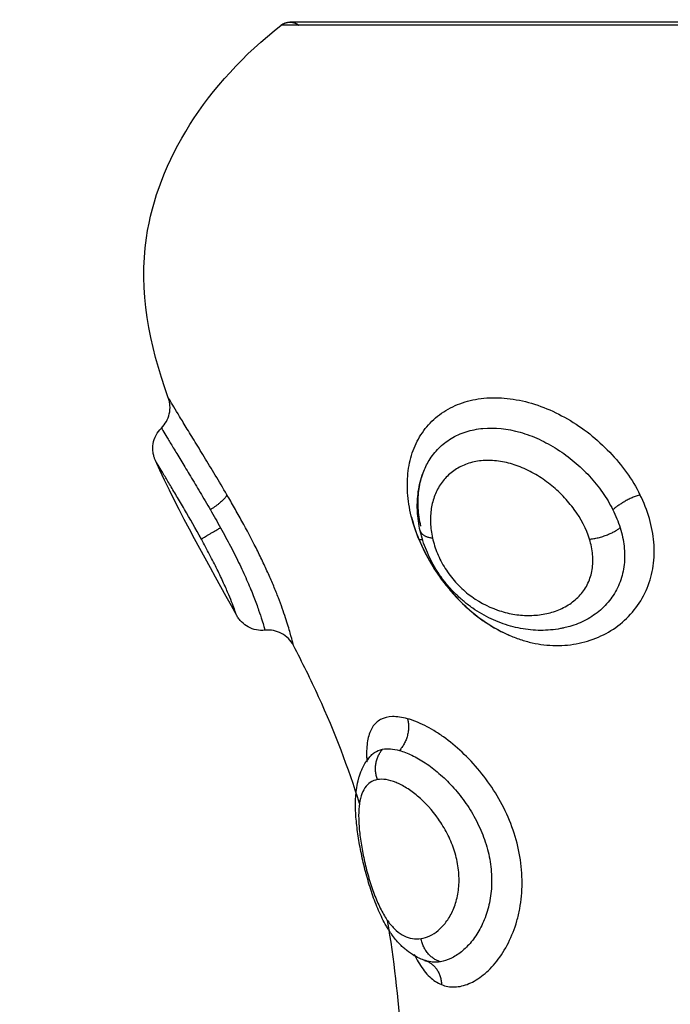
# Model space of a CAD drawing. Units: millimetres. Extents: x 102.02 to 107.42, y 1463.9 to 1471.83.
# Drawn here: x 104.64 to 104.66, y 1466.2 to 1466.23 of the extents above; entities that cross this region are included whole.
import ezdxf

# ---------------------------------------------------------------- set-up
doc = ezdxf.new("R2010")
doc.units = ezdxf.units.MM
doc.header["$PDSIZE"] = -1
doc.layers.add('DIASTASEIS', color=253, linetype='Continuous', lineweight=5)
doc.layers.add('Make2D$Visible$Curves', color=7, linetype='Continuous')
doc.layers.add('Make2D$Visible$Tangents', color=8, linetype='Continuous')
doc.styles.get("Standard").update_dxf_attribs({"font": 'ARIALN.TTF'})
doc.dimstyles.get("Standard").update_dxf_attribs({"dimtxt": 0.18, "dimasz": 0.15, "dimexe": 0.1, "dimexo": 0, "dimgap": 0.09, "dimtad": 0, "dimtih": 1, "dimtoh": 1, "dimzin": 0, "dimdsep": 46, "dimtxsty": 'Standard', "dimblk": 'OBLIQUE', "dimcen": 0.09, "dimadec": 0, "dimazin": 0, "dimtfac": 1, "dimtofl": 0, "dimtmove": 0, "dimatfit": 3, "dimldrblk": 'OBLIQUE', "dimfxl": 1, "dimtolj": 1, "dimtzin": 0, "dimarcsym": 0})

# ---------------------------------------------------------------- blocks, each defined once
blk = doc.blocks.new('_Oblique')
at = {"color": 0, "linetype": 'ByBlock', "lineweight": -2}
blk.add_line((-0.5, -0.5), (0.5, 0.5), dxfattribs=at)
blk = doc.blocks.new('*D78')
at = {"layer": 'Defpoints', "color": 0}
for p in [(104.993992, 1466.643252), (103.593992, 1466.056175), (104.993992, 1466.056175)]:
    blk.add_point(p, dxfattribs=at)
at = {"layer": 'DIASTASEIS', "color": 0, "lineweight": -2}
for p, q in [((103.593992, 1466.056175), (103.593992, 1466.743252)), ((104.993992, 1466.056175), (104.993992, 1466.743252)), ((103.593992, 1466.643252), (104.019449, 1466.643252)), ((104.993992, 1466.643252), (104.568535, 1466.643252))]:
    blk.add_line(p, q, dxfattribs=at)
at = {"layer": 'DIASTASEIS', "color": 0, "linetype": 'ByBlock', "lineweight": -2, "xscale": 0.15, "yscale": 0.15, "zscale": 0.15, "rotation": 180}
blk.add_blockref('_Oblique', (103.593992, 1466.643252), dxfattribs=at)
at = {"layer": 'DIASTASEIS', "color": 0, "linetype": 'ByBlock', "lineweight": -2, "xscale": 0.15, "yscale": 0.15, "zscale": 0.15}
blk.add_blockref('_Oblique', (104.993992, 1466.643252), dxfattribs=at)
at = {"layer": 'DIASTASEIS', "color": 0, "insert": (104.293992, 1466.643252), "char_height": 0.18, "attachment_point": 5}
blk.add_mtext('\\A1;1.40', dxfattribs=at)
blk = doc.blocks.new('*D81')
at = {"layer": 'Defpoints', "color": 0}
for p in [(104.294664, 1467.730501), (107.17981, 1467.730501), (104.293992, 1464.382162)]:
    blk.add_point(p, dxfattribs=at)
at = {"layer": 'DIASTASEIS', "color": 0, "lineweight": -2}
for p, q in [((104.294664, 1467.730501), (107.27981, 1467.730501)), ((107.17981, 1467.730501), (107.17981, 1466.238235)), ((107.17981, 1464.382162), (107.17981, 1465.874429)), ((104.293992, 1464.382162), (107.27981, 1464.382162))]:
    blk.add_line(p, q, dxfattribs=at)
at = {"layer": 'DIASTASEIS', "color": 0, "linetype": 'ByBlock', "lineweight": -2, "xscale": 0.15, "yscale": 0.15, "zscale": 0.15}
for p, rotation in [((107.17981, 1467.730501), 90), ((107.17981, 1464.382162), 270)]:
    blk.add_blockref('_Oblique', p, dxfattribs=dict(at, rotation=rotation))
at = {"layer": 'DIASTASEIS', "color": 0, "insert": (107.17981, 1466.056332), "char_height": 0.18, "attachment_point": 5}
blk.add_mtext('\\A1;3.35', dxfattribs=at)
blk = doc.blocks.new('ewwq')
at = {"layer": 'Make2D$Visible$Curves', "lineweight": -3}
for points, knots in [([(1672.911763, 712.003461), (1672.911084, 712.005324), (1672.910222, 712.009867), (1672.913084, 712.014396), (1672.915693, 712.016444)], [-15.281521, -15.281521, -15.281521, -15.281521, -9.031224, 0, 0, 0, 0]), ([(1672.911523, 712.002404), (1672.91166, 712.002538), (1672.911756, 712.002709), (1672.911798, 712.002897), (1672.91182, 712.002992), (1672.911828, 712.00309), (1672.911818, 712.003235), (1672.911811, 712.003282), (1672.911791, 712.003373), (1672.911779, 712.003417), (1672.911763, 712.003461)], [0.000092, 0.000092, 0.000092, 0.000092, 0.580921, 0.580921, 0.580921, 0.874411, 0.874411, 1.017058, 1.017058, 1.155038, 1.155038, 1.155038, 1.155038]), ([(1672.911311, 712.001275), (1672.911305, 712.001289), (1672.911299, 712.001303), (1672.911288, 712.001332), (1672.911282, 712.001346), (1672.911272, 712.001376), (1672.911267, 712.001391), (1672.911249, 712.001453), (1672.911238, 712.001501), (1672.911217, 712.001651), (1672.911219, 712.001755), (1672.911236, 712.001857), (1672.911272, 712.002065), (1672.911372, 712.002256), (1672.911523, 712.002404)], [0.000383, 0.000383, 0.000383, 0.000383, 0.045698, 0.045698, 0.092272, 0.092272, 0.139669, 0.139669, 0.286556, 0.286556, 0.59722, 0.59722, 0.59722, 1.234804, 1.234804, 1.234804, 1.234804]), ([(1672.92054, 711.998821), (1672.920487, 711.999052), (1672.920455, 711.999282), (1672.92044, 711.999586), (1672.920439, 711.999661), (1672.920441, 711.999772), (1672.920442, 711.99981), (1672.920449, 711.999962), (1672.920459, 712.000075), (1672.920475, 712.000186), (1672.920491, 712.000299), (1672.920513, 712.00041), (1672.920568, 712.000629), (1672.920601, 712.000736), (1672.92064, 712.00084)], [0.000002, 0.000002, 0.000002, 0.000002, 0.758792, 0.758792, 1.004758, 1.004758, 1.131104, 1.131104, 1.513745, 1.513745, 1.513745, 1.899269, 1.899269, 2.284106, 2.284106, 2.284106, 2.284106]), ([(1672.920243, 711.999283), (1672.920246, 711.999274), (1672.920248, 711.999264), (1672.920323, 711.998976), (1672.92042, 711.998698), (1672.920659, 711.998144), (1672.920804, 711.997864), (1672.921108, 711.997368), (1672.921263, 711.997145), (1672.921433, 711.996931)], [0.921629, 0.921629, 0.921629, 0.921629, 0.953922, 0.953922, 1.907845, 1.907845, 2.861767, 2.861767, 3.683949, 3.683949, 3.683949, 3.683949]), ([(1672.925545, 711.995435), (1672.925506, 711.995427), (1672.925467, 711.995419), (1672.925428, 711.995412), (1672.925314, 711.995391), (1672.925199, 711.995375), (1672.924967, 711.995355), (1672.92485, 711.995351), (1672.924734, 711.995351), (1672.924502, 711.995353), (1672.924269, 711.995376), (1672.924037, 711.995419), (1672.923921, 711.995441), (1672.923805, 711.995468), (1672.923575, 711.995532), (1672.92346, 711.995569), (1672.923347, 711.995611), (1672.923121, 711.995696), (1672.922899, 711.9958), (1672.922685, 711.995924), (1672.922578, 711.995986), (1672.922473, 711.996053), (1672.922268, 711.996196), (1672.922168, 711.996272), (1672.922071, 711.996352), (1672.921974, 711.996433), (1672.921879, 711.996518), (1672.921789, 711.996607), (1672.921698, 711.996696), (1672.921612, 711.996788), (1672.921529, 711.996884), (1672.921447, 711.996979), (1672.921369, 711.997077), (1672.921221, 711.997279), (1672.921152, 711.997383), (1672.921086, 711.997489), (1672.921021, 711.997595), (1672.92096, 711.997705), (1672.920905, 711.997815), (1672.92085, 711.997923), (1672.9208, 711.998033), (1672.920754, 711.998144), (1672.920709, 711.998255), (1672.920668, 711.998367), (1672.920597, 711.998593), (1672.920566, 711.998707), (1672.92054, 711.998821)], [0.113596, 0.113596, 0.113596, 0.113596, 0.244809, 0.244809, 0.244809, 0.627732, 0.627732, 1.009093, 1.009093, 1.009093, 1.76414, 1.76414, 1.76414, 2.142644, 2.142644, 2.520842, 2.520842, 2.520842, 3.278545, 3.278545, 3.278545, 3.658338, 3.658338, 4.037492, 4.037492, 4.037492, 4.419578, 4.419578, 4.419578, 4.799155, 4.799155, 4.799155, 5.175929, 5.175929, 5.553421, 5.553421, 5.553421, 5.93206, 5.93206, 5.93206, 6.304568, 6.304568, 6.304568, 6.676524, 6.676524, 7.051445, 7.051445, 7.051445, 7.051445]), ([(1672.921578, 711.996753), (1672.921764, 711.996535), (1672.921963, 711.996329), (1672.922404, 711.995931), (1672.922653, 711.995739), (1672.923142, 711.995424), (1672.923381, 711.995295), (1672.923626, 711.995188)], [3.91302, 3.91302, 3.91302, 3.91302, 4.769612, 4.769612, 5.723534, 5.723534, 6.588939, 6.588939, 6.588939, 6.588939]), ([(1672.91513, 711.995357), (1672.91493, 711.995336), (1672.914728, 711.995375), (1672.914551, 711.99547), (1672.914462, 711.995517), (1672.914382, 711.995577), (1672.914278, 711.995682), (1672.914247, 711.995718), (1672.914191, 711.995793), (1672.914167, 711.995831), (1672.914145, 711.995871)], [0.015314, 0.015314, 0.015314, 0.015314, 0.623403, 0.623403, 0.623403, 0.924448, 0.924448, 1.067275, 1.067275, 1.203345, 1.203345, 1.203345, 1.203345]), ([(1672.916124, 711.994824), (1672.916032, 711.995002), (1672.915887, 711.995149), (1672.91571, 711.995244), (1672.915532, 711.995339), (1672.91533, 711.995379), (1672.91513, 711.995357)], [0.000667, 0.000667, 0.000667, 0.000667, 0.60905, 0.60905, 0.60905, 1.2181, 1.2181, 1.2181, 1.2181]), ([(1672.918425, 711.989317), (1672.918039, 711.990561), (1672.917342, 711.9924), (1672.916433, 711.994229), (1672.916124, 711.994824)], [-5.831133, -5.831133, -5.831133, -5.831133, -1.897117, 0, 0, 0, 0]), ([(1672.920758, 711.98383), (1672.920694, 711.983848), (1672.920632, 711.983871), (1672.920488, 711.98393), (1672.920409, 711.983969), (1672.920333, 711.984013), (1672.920243, 711.984065), (1672.920157, 711.984125), (1672.920075, 711.98419), (1672.920036, 711.984221), (1672.919997, 711.984254), (1672.919922, 711.984321), (1672.919886, 711.984356), (1672.919851, 711.984392), (1672.919805, 711.984439), (1672.91976, 711.984488), (1672.919667, 711.984597), (1672.919619, 711.984658), (1672.919573, 711.984721), (1672.919559, 711.984741), (1672.919547, 711.984758), (1672.919517, 711.9848), (1672.919499, 711.984827), (1672.91948, 711.984855), (1672.919453, 711.984897), (1672.919426, 711.984939), (1672.919374, 711.985025), (1672.919349, 711.985068), (1672.919324, 711.985112), (1672.919276, 711.985198), (1672.91923, 711.985287), (1672.919186, 711.985379), (1672.919142, 711.98547), (1672.9191, 711.985563), (1672.91902, 711.985753), (1672.918982, 711.985851), (1672.918944, 711.98595), (1672.918872, 711.986145), (1672.918806, 711.986346), (1672.918744, 711.986555), (1672.918683, 711.986759), (1672.918627, 711.986971), (1672.918576, 711.98718), (1672.918526, 711.987389), (1672.918482, 711.987595), (1672.918444, 711.987801), (1672.918405, 711.988008), (1672.918373, 711.988209), (1672.918348, 711.988406), (1672.918335, 711.988506), (1672.918324, 711.988604), (1672.918306, 711.988799), (1672.918299, 711.988895), (1672.918294, 711.98899), (1672.918285, 711.989184), (1672.918284, 711.98937), (1672.918295, 711.98955), (1672.9183, 711.989631), (1672.918307, 711.989711), (1672.918317, 711.98979), (1672.91833, 711.989896), (1672.918349, 711.990001), (1672.918373, 711.990104), (1672.918377, 711.990121), (1672.918381, 711.990136), (1672.918389, 711.990165), (1672.918393, 711.990181), (1672.918401, 711.99021), (1672.918405, 711.990226), (1672.918424, 711.990289), (1672.91844, 711.990335), (1672.918467, 711.990409), (1672.918478, 711.990437), (1672.918498, 711.990484), (1672.918506, 711.990502), (1672.918522, 711.990536), (1672.918529, 711.990552), (1672.918544, 711.990583), (1672.918552, 711.990598), (1672.918568, 711.990629), (1672.918577, 711.990645), (1672.918585, 711.99066), (1672.918621, 711.990724), (1672.91866, 711.990785), (1672.918741, 711.990896), (1672.918782, 711.990946), (1672.918827, 711.990993)], [0.057164, 0.057164, 0.057164, 0.057164, 0.309967, 0.309967, 0.647025, 0.647025, 0.647025, 1.045348, 1.045348, 1.045348, 1.238771, 1.238771, 1.428903, 1.428903, 1.428903, 1.677807, 1.677807, 1.965434, 1.965434, 1.965434, 2.035993, 2.035993, 2.163811, 2.163811, 2.163811, 2.343904, 2.343904, 2.521262, 2.521262, 2.521262, 2.867793, 2.867793, 2.867793, 3.207619, 3.207619, 3.544466, 3.544466, 3.544466, 4.202524, 4.202524, 4.202524, 4.852171, 4.852171, 4.852171, 5.49586, 5.49586, 5.49586, 6.144598, 6.144598, 6.144598, 6.473074, 6.473074, 6.806219, 6.806219, 6.806219, 7.486339, 7.486339, 7.486339, 7.791997, 7.791997, 7.791997, 8.205806, 8.205806, 8.205806, 8.270077, 8.270077, 8.340358, 8.340358, 8.40599, 8.40599, 8.592507, 8.592507, 8.707505, 8.707505, 8.784099, 8.784099, 8.849243, 8.849243, 8.915085, 8.915085, 8.98165, 8.98165, 8.98165, 9.261241, 9.261241, 9.505853, 9.505853, 9.505853, 9.505853]), ([(1672.918827, 711.990994), (1672.918829, 711.990996), (1672.918831, 711.990999), (1672.918833, 711.991001), (1672.918839, 711.991008), (1672.918841, 711.991012), (1672.918841, 711.991012)], [0.000179, 0.000179, 0.000179, 0.000179, 0.120647, 0.120647, 0.120647, 0.4328701, 0.4328701, 0.4328701, 0.4328701]), ([(1672.918841, 711.991012), (1672.918841, 711.991012), (1672.918841, 711.991011), (1672.91884, 711.991009), (1672.918839, 711.991008), (1672.918838, 711.991006), (1672.918838, 711.991006), (1672.918838, 711.991006)], [0.4576881, 0.4576881, 0.4576881, 0.4576881, 0.5639494, 0.5639494, 0.6366011, 0.6366011, 0.6538376, 0.6538376, 0.6538376, 0.6538376]), ([(1672.920741, 711.983835), (1672.920744, 711.983834), (1672.920746, 711.983833), (1672.920751, 711.983832), (1672.920755, 711.983831), (1672.920758, 711.98383)], [0, 0, 0, 0, 0.0783394, 0.0783394, 0.1588333, 0.1588333, 0.1588333, 0.1588333])]:
    blk.add_open_spline(points, degree=3, knots=knots, dxfattribs=at)
for points, weights in [([(1672.915693, 712.016444), (1672.915829, 712.01655), (1672.916002, 712.01655)], [0.856627296087, 0.874770436505, 1]), ([(1672.916002, 712.01655), (1672.916175, 712.01655), (1672.916311, 712.016444)], [1, 0.874769120027, 0.856626914639])]:
    blk.add_rational_spline(points, weights, degree=2, dxfattribs=at)
blk.add_rational_spline([(1672.934502, 712.01655), (1672.926839, 712.01655), (1672.92142, 712.01655), (1672.916002, 712.01655), (1672.916002, 712.01655)], [1, 0.853553390593, 0.853553390593, 0.853553390593, 1], degree=2, knots=[0, 0, 0, 15.325902, 15.325902, 30.651804, 30.651804, 30.651804], dxfattribs=at)
for points in [[(1672.914145, 711.995871), (1672.913178, 711.997637), (1672.912147, 711.999433), (1672.911311, 712.001275)], [(1672.918673, 711.991095), (1672.918672, 711.990993), (1672.918675, 711.990886), (1672.918681, 711.990773)], [(1672.919867, 711.981189), (1672.919785, 711.982542), (1672.919635, 711.983892), (1672.919402, 711.985237)], [(1672.920329, 711.984066), (1672.92034, 711.984042), (1672.920352, 711.984019), (1672.920363, 711.983996)]]:
    blk.add_open_spline(points, degree=3, dxfattribs=at)
at = {"layer": 'Make2D$Visible$Tangents', "lineweight": -3}
for points, weights in [([(1672.934502, 712.016444), (1672.915693, 712.016444), (1672.915693, 712.016444)], [1, 0.707106781187, 1]), ([(1672.913804, 712.000079), (1672.913759, 711.999899), (1672.913228, 711.999554)], [1, 0.839014934185, 1]), ([(1672.928199, 712.000079), (1672.927639, 711.999899), (1672.927254, 711.999554)], [1, 0.839014934185, 1]), ([(1672.912917, 711.998529), (1672.912984, 711.998593), (1672.913583, 711.998927)], [1, 0.818298652289, 1]), ([(1672.92054, 711.998821), (1672.920586, 711.998618), (1672.920969, 711.99857)], [1, 0.904817034624, 1]), ([(1672.92644, 711.998529), (1672.927077, 711.998593), (1672.927508, 711.998927)], [1, 0.818298652287, 1]), ([(1672.920626, 711.998502), (1672.920571, 711.998506), (1672.920505, 711.998502)], [0.974568245892, 0.982949201868, 1]), ([(1672.920097, 711.992272), (1672.920261, 711.991641), (1672.919815, 711.991166)], [1, 0.821090340845, 1]), ([(1672.919051, 711.99015), (1672.918829, 711.990762), (1672.919232, 711.99121)], [1, 0.837399641472, 1]), ([(1672.921244, 711.983802), (1672.920689, 711.983964), (1672.920571, 711.984609)], [1, 0.836303324455, 1]), ([(1672.920689, 711.983853), (1672.920715, 711.983845), (1672.920741, 711.983835)], [1, 0.999506910291, 1]), ([(1672.92075, 711.983832), (1672.92127, 711.983631), (1672.921281, 711.983006)], [0.996869349875, 0.841556632864, 1])]:
    blk.add_rational_spline(points, weights, degree=2, dxfattribs=at)
for points, knots in [([(1672.913804, 712.000079), (1672.913668, 712.000313), (1672.913532, 712.000543), (1672.913267, 712.000986), (1672.913138, 712.001198), (1672.912892, 712.001603), (1672.912772, 712.001798), (1672.91255, 712.002162), (1672.912447, 712.002329), (1672.91226, 712.002636), (1672.912175, 712.002776), (1672.912028, 712.003019), (1672.911966, 712.003122), (1672.911865, 712.003289), (1672.911827, 712.003354), (1672.911776, 712.003439), (1672.911763, 712.003461), (1672.911763, 712.003461)], [0, 0, 0, 0, 0.828485, 0.828485, 1.65697, 1.65697, 2.485455, 2.485455, 3.31394, 3.31394, 4.142425, 4.142425, 4.970909, 4.970909, 5.799394, 5.799394, 6.626391, 6.626391, 6.626391, 6.626391]), ([(1672.920505, 711.998502), (1672.92039, 711.99878), (1672.920298, 711.999058), (1672.920163, 711.999609), (1672.92012, 711.999883), (1672.920084, 712.00041), (1672.920091, 712.000666), (1672.920155, 712.001161), (1672.920213, 712.001399), (1672.920377, 712.001842), (1672.920483, 712.00205), (1672.920747, 712.002434), (1672.920903, 712.002607), (1672.921255, 712.002908), (1672.921454, 712.003039), (1672.921893, 712.003251), (1672.922127, 712.00333), (1672.922625, 712.003436), (1672.922891, 712.003463), (1672.923435, 712.003459), (1672.923713, 712.003429), (1672.924278, 712.003314), (1672.924565, 712.003229), (1672.925125, 712.003011), (1672.925402, 712.002878), (1672.925943, 712.002565), (1672.9262, 712.00239), (1672.926691, 712.002003), (1672.926927, 712.001789), (1672.927358, 712.00134), (1672.927554, 712.001103), (1672.927909, 712.000606), (1672.928067, 712.000344), (1672.928199, 712.000079)], [0, 0, 0, 0, 0.942252, 0.942252, 1.884504, 1.884504, 2.826756, 2.826756, 3.769008, 3.769008, 4.71126, 4.71126, 5.653511, 5.653511, 6.595763, 6.595763, 7.538015, 7.538015, 8.480267, 8.480267, 9.422519, 9.422519, 10.364771, 10.364771, 11.307023, 11.307023, 12.249275, 12.249275, 13.191527, 13.191527, 14.133779, 14.133779, 15.076031, 15.076031, 15.076031, 15.076031]), ([(1672.911523, 712.002404), (1672.911523, 712.002403), (1672.911552, 712.002354), (1672.911648, 712.002193), (1672.911697, 712.002112), (1672.911816, 712.001913), (1672.911887, 712.001795), (1672.912046, 712.001533), (1672.912134, 712.001388), (1672.912324, 712.001073), (1672.912428, 712.000902), (1672.912643, 712.000545), (1672.912755, 712.000358), (1672.912988, 711.999966), (1672.913108, 711.999762), (1672.913228, 711.999554)], [-5.551405, -5.551405, -5.551405, -5.551405, -4.418063, -4.418063, -3.681719, -3.681719, -2.945375, -2.945375, -2.209031, -2.209031, -1.472688, -1.472688, -0.736344, -0.736344, 0, 0, 0, 0]), ([(1672.92064, 712.00084), (1672.920696, 712.000993), (1672.920766, 712.001137), (1672.920944, 712.001428), (1672.921058, 712.001573), (1672.921315, 712.001828), (1672.921458, 712.001941), (1672.921777, 712.002134), (1672.921953, 712.002213), (1672.922322, 712.002331), (1672.922518, 712.002371), (1672.923138, 712.002429), (1672.923578, 712.002383), (1672.924246, 712.002193), (1672.924465, 712.002112), (1672.924897, 712.001913), (1672.925112, 712.001795), (1672.925523, 712.001533), (1672.925719, 712.001388), (1672.926094, 712.001073), (1672.926274, 712.000902), (1672.926602, 712.000545), (1672.926753, 712.000358), (1672.927027, 711.999966), (1672.92715, 711.999762), (1672.927254, 711.999554)], [-9.480093, -9.480093, -9.480093, -9.480093, -8.836125, -8.836125, -8.099781, -8.099781, -7.363438, -7.363438, -6.627094, -6.627094, -5.89075, -5.89075, -4.418063, -4.418063, -3.681719, -3.681719, -2.945375, -2.945375, -2.209031, -2.209031, -1.472688, -1.472688, -0.736344, -0.736344, 0, 0, 0, 0]), ([(1672.912917, 711.998529), (1672.912717, 711.998893), (1672.912518, 711.999241), (1672.912231, 711.999733), (1672.912139, 711.999888), (1672.911966, 712.000181), (1672.911883, 712.00032), (1672.911731, 712.000575), (1672.911662, 712.000689), (1672.91154, 712.000892), (1672.911487, 712.000982), (1672.9114, 712.001126), (1672.911367, 712.001181), (1672.911323, 712.001256), (1672.911311, 712.001276), (1672.911311, 712.001275)], [0, 0, 0, 0, 1.236447, 1.236447, 1.854671, 1.854671, 2.472894, 2.472894, 3.091118, 3.091118, 3.709341, 3.709341, 4.327565, 4.327565, 4.945788, 4.945788, 4.945788, 4.945788]), ([(1672.92644, 711.998529), (1672.926328, 711.998891), (1672.926147, 711.999237), (1672.925791, 711.999727), (1672.925661, 711.999881), (1672.92538, 712.000173), (1672.925227, 712.000312), (1672.924906, 712.000566), (1672.924739, 712.000681), (1672.924392, 712.000884), (1672.92421, 712.000974), (1672.923843, 712.00112), (1672.92366, 712.001176), (1672.923293, 712.001253), (1672.923107, 712.001274), (1672.922753, 712.001277), (1672.922582, 712.00126), (1672.922254, 712.001189), (1672.9221, 712.001135), (1672.921818, 712.000995), (1672.921687, 712.000908), (1672.921456, 712.000707), (1672.921354, 712.000594), (1672.92118, 712.000343), (1672.921107, 712.000206), (1672.920994, 711.999916), (1672.920953, 711.999762), (1672.920902, 711.999438), (1672.920892, 711.99927), (1672.920906, 711.998927), (1672.920928, 711.998751), (1672.920969, 711.99857)], [0, 0, 0, 0, 1.229911, 1.229911, 1.844866, 1.844866, 2.459822, 2.459822, 3.074777, 3.074777, 3.689733, 3.689733, 4.304688, 4.304688, 4.919643, 4.919643, 5.534599, 5.534599, 6.149554, 6.149554, 6.76451, 6.76451, 7.379465, 7.379465, 7.99442, 7.99442, 8.609376, 8.609376, 9.224331, 9.224331, 9.839287, 9.839287, 9.839287, 9.839287]), ([(1672.920564, 711.998979), (1672.920515, 711.999194), (1672.920484, 711.999408), (1672.92046, 711.999821), (1672.920466, 712.000021), (1672.920514, 712.000409), (1672.920557, 712.000598), (1672.920624, 712.000796), (1672.920631, 712.000817), (1672.920639, 712.000838)], [-11.7815, -11.7815, -11.7815, -11.7815, -11.045156, -11.045156, -10.308813, -10.308813, -9.572469, -9.572469, -9.483987, -9.483987, -9.483987, -9.483987]), ([(1672.916124, 711.994824), (1672.916124, 711.994824), (1672.916116, 711.994861), (1672.916079, 711.995007), (1672.91605, 711.995118), (1672.915969, 711.995405), (1672.915916, 711.995582), (1672.915779, 711.995998), (1672.915697, 711.996231), (1672.915547, 711.996618), (1672.915493, 711.996754), (1672.915377, 711.997031), (1672.915316, 711.997173), (1672.915186, 711.997463), (1672.915117, 711.997611), (1672.914973, 711.997914), (1672.914897, 711.99807), (1672.914663, 711.998534), (1672.914499, 711.998845), (1672.914242, 711.999312), (1672.914155, 711.999469), (1672.91398, 711.999777), (1672.913892, 711.999929), (1672.913804, 712.000079)], [-8.53893, -8.53893, -8.53893, -8.53893, -7.471564, -7.471564, -6.404198, -6.404198, -5.336831, -5.336831, -4.269465, -4.269465, -3.735782, -3.735782, -3.202099, -3.202099, -2.668416, -2.668416, -2.134733, -2.134733, -1.067366, -1.067366, -0.533683, -0.533683, 0, 0, 0, 0]), ([(1672.920505, 711.998502), (1672.920621, 711.998221), (1672.920759, 711.997947), (1672.921078, 711.997411), (1672.92126, 711.997146), (1672.921657, 711.996651), (1672.921871, 711.996419), (1672.922217, 711.996097), (1672.922337, 711.995994), (1672.922581, 711.9958), (1672.922705, 711.995709), (1672.923084, 711.995456), (1672.923345, 711.995312), (1672.923751, 711.995134), (1672.923889, 711.995081), (1672.924163, 711.99499), (1672.924301, 711.994952), (1672.924714, 711.99486), (1672.92499, 711.994827), (1672.925544, 711.994821), (1672.925816, 711.994847), (1672.926341, 711.994958), (1672.926598, 711.995043), (1672.92708, 711.995269), (1672.927304, 711.995408), (1672.927715, 711.995739), (1672.927901, 711.995931), (1672.928215, 711.99635), (1672.928347, 711.996582), (1672.928549, 711.997074), (1672.928619, 711.997331), (1672.928697, 711.997864), (1672.928705, 711.998144), (1672.928659, 711.998698), (1672.928606, 711.998976), (1672.928443, 711.999534), (1672.928333, 711.999811), (1672.928199, 712.000079)], [-15.262758, -15.262758, -15.262758, -15.262758, -14.308836, -14.308836, -13.354913, -13.354913, -12.400991, -12.400991, -11.92403, -11.92403, -11.447069, -11.447069, -10.493146, -10.493146, -10.016185, -10.016185, -9.539224, -9.539224, -8.585301, -8.585301, -7.631379, -7.631379, -6.677457, -6.677457, -5.723534, -5.723534, -4.769612, -4.769612, -3.81569, -3.81569, -2.861767, -2.861767, -1.907845, -1.907845, -0.953922, -0.953922, 0, 0, 0, 0]), ([(1672.913228, 711.999554), (1672.913287, 711.999452), (1672.913346, 711.999348), (1672.913465, 711.999139), (1672.913524, 711.999033), (1672.913583, 711.998927)], [-0.7272255, -0.7272255, -0.7272255, -0.7272255, -0.3636128, -0.3636128, 0, 0, 0, 0]), ([(1672.927254, 711.999554), (1672.927305, 711.999452), (1672.927352, 711.999348), (1672.927437, 711.999139), (1672.927475, 711.999033), (1672.927508, 711.998927)], [-0.7272255, -0.7272255, -0.7272255, -0.7272255, -0.3636128, -0.3636128, 0, 0, 0, 0]), ([(1672.913583, 711.998927), (1672.913702, 711.998711), (1672.913818, 711.998496), (1672.914042, 711.998068), (1672.91415, 711.997852), (1672.91435, 711.997437), (1672.914441, 711.997237), (1672.914608, 711.996856), (1672.914682, 711.996673), (1672.91481, 711.996344), (1672.914865, 711.996195), (1672.914957, 711.995928), (1672.914994, 711.995814), (1672.915053, 711.995623), (1672.915076, 711.995546), (1672.915109, 711.99543), (1672.91512, 711.995392), (1672.915128, 711.995362), (1672.91513, 711.995357), (1672.91513, 711.995357)], [-11.799023, -11.799023, -11.799023, -11.799023, -11.061585, -11.061585, -10.324146, -10.324146, -9.586707, -9.586707, -8.849268, -8.849268, -8.111829, -8.111829, -7.37439, -7.37439, -6.636951, -6.636951, -5.899512, -5.899512, -5.521435, -5.521435, -5.521435, -5.521435]), ([(1672.927508, 711.998927), (1672.927575, 711.998711), (1672.927621, 711.998496), (1672.927668, 711.998068), (1672.927669, 711.997852), (1672.927623, 711.997437), (1672.927576, 711.997237), (1672.927434, 711.996856), (1672.927338, 711.996673), (1672.927108, 711.996344), (1672.926973, 711.996195), (1672.926667, 711.995928), (1672.9265, 711.995814), (1672.926142, 711.995623), (1672.925949, 711.995546), (1672.925683, 711.995468), (1672.925614, 711.99545), (1672.925545, 711.995435)], [-11.799023, -11.799023, -11.799023, -11.799023, -11.061584, -11.061584, -10.324146, -10.324146, -9.586707, -9.586707, -8.849268, -8.849268, -8.111829, -8.111829, -7.37439, -7.37439, -6.636951, -6.636951, -6.382986, -6.382986, -6.382986, -6.382986]), ([(1672.914145, 711.995871), (1672.914145, 711.995871), (1672.91414, 711.995886), (1672.914119, 711.995945), (1672.914104, 711.99599), (1672.91406, 711.99611), (1672.914031, 711.996186), (1672.913961, 711.996367), (1672.913919, 711.996472), (1672.913817, 711.996715), (1672.913757, 711.996853), (1672.913624, 711.997148), (1672.913549, 711.997307), (1672.913383, 711.997645), (1672.913296, 711.997817), (1672.913112, 711.99817), (1672.913015, 711.998351), (1672.912917, 711.998529)], [0, 0, 0, 0, 0.606503, 0.606503, 1.213006, 1.213006, 1.81951, 1.81951, 2.426013, 2.426013, 3.032516, 3.032516, 3.639019, 3.639019, 4.245523, 4.245523, 4.852026, 4.852026, 4.852026, 4.852026]), ([(1672.920969, 711.99857), (1672.921009, 711.99839), (1672.921066, 711.998211), (1672.921213, 711.997858), (1672.921303, 711.997682), (1672.921518, 711.997343), (1672.921639, 711.997183), (1672.921909, 711.996883), (1672.92206, 711.996742), (1672.922531, 711.996371), (1672.922881, 711.996183), (1672.923413, 711.995997), (1672.923594, 711.99595), (1672.923951, 711.995888), (1672.924128, 711.995872), (1672.92448, 711.99587), (1672.924655, 711.995884), (1672.92499, 711.995942), (1672.925152, 711.995985), (1672.925464, 711.996104), (1672.925614, 711.99618), (1672.925885, 711.996361), (1672.926008, 711.996466), (1672.926224, 711.996709), (1672.926316, 711.996847), (1672.926456, 711.997142), (1672.926506, 711.997302), (1672.926561, 711.997641), (1672.926565, 711.997814), (1672.926533, 711.998169), (1672.926496, 711.99835), (1672.92644, 711.998529)], [0, 0, 0, 0, 0.609785, 0.609785, 1.21957, 1.21957, 1.829355, 1.829355, 2.43914, 2.43914, 3.658711, 3.658711, 4.268496, 4.268496, 4.878281, 4.878281, 5.488066, 5.488066, 6.097851, 6.097851, 6.707636, 6.707636, 7.317421, 7.317421, 7.927207, 7.927207, 8.536992, 8.536992, 9.146777, 9.146777, 9.756562, 9.756562, 9.756562, 9.756562]), ([(1672.920097, 711.992272), (1672.919906, 711.992325), (1672.91973, 711.992349), (1672.919415, 711.99234), (1672.919276, 711.992305), (1672.919044, 711.992182), (1672.918951, 711.992094), (1672.918841, 711.991922), (1672.918809, 711.991857), (1672.918756, 711.991717), (1672.918735, 711.991641), (1672.918685, 711.991397), (1672.918671, 711.991212), (1672.918674, 711.990941), (1672.918676, 711.990876), (1672.918679, 711.99081)], [-15.337446, -15.337446, -15.337446, -15.337446, -14.378856, -14.378856, -13.420265, -13.420265, -12.461675, -12.461675, -11.98238, -11.98238, -11.503084, -11.503084, -10.544494, -10.544494, -10.25512, -10.25512, -10.25512, -10.25512]), ([(1672.921281, 711.983006), (1672.921427, 711.982947), (1672.921583, 711.982919), (1672.921906, 711.98293), (1672.922071, 711.982968), (1672.922321, 711.983073), (1672.922404, 711.983115), (1672.922572, 711.983217), (1672.922656, 711.983276), (1672.922903, 711.983474), (1672.92306, 711.983633), (1672.923355, 711.984008), (1672.923494, 711.984226), (1672.923731, 711.984697), (1672.923831, 711.984952), (1672.923948, 711.985364), (1672.923981, 711.985507), (1672.924035, 711.985796), (1672.924056, 711.985942), (1672.924097, 711.986388), (1672.924099, 711.986695), (1672.924047, 711.987318), (1672.923994, 711.987628), (1672.923837, 711.988241), (1672.923731, 711.988547), (1672.923477, 711.989132), (1672.923329, 711.989414), (1672.922994, 711.989956), (1672.922811, 711.990209), (1672.92242, 711.990684), (1672.92221, 711.990907), (1672.921784, 711.991305), (1672.921566, 711.991483), (1672.921238, 711.991717), (1672.921127, 711.99179), (1672.92091, 711.991922), (1672.920803, 711.991981), (1672.92049, 711.99214), (1672.920288, 711.99222), (1672.920097, 711.992272)], [-15.329666, -15.329666, -15.329666, -15.329666, -14.371562, -14.371562, -13.413458, -13.413458, -12.934406, -12.934406, -12.455354, -12.455354, -11.49725, -11.49725, -10.539145, -10.539145, -9.581041, -9.581041, -9.101989, -9.101989, -8.622937, -8.622937, -7.664833, -7.664833, -6.706729, -6.706729, -5.748625, -5.748625, -4.790521, -4.790521, -3.832417, -3.832417, -2.874312, -2.874312, -1.916208, -1.916208, -1.437156, -1.437156, -0.958104, -0.958104, 0, 0, 0, 0]), ([(1672.919232, 711.99121), (1672.919316, 711.991225), (1672.919407, 711.991229), (1672.919602, 711.991214), (1672.919706, 711.991196), (1672.919815, 711.991166)], [0, 0, 0, 0, 0.560141, 0.560141, 1.120282, 1.120282, 1.120282, 1.120282]), ([(1672.918681, 711.990773), (1672.918699, 711.990812), (1672.918719, 711.990848), (1672.918767, 711.990923), (1672.918795, 711.99096), (1672.918827, 711.990994)], [9.7021703, 9.7021703, 9.7021703, 9.7021703, 9.9720251, 9.9720251, 10.2985577, 10.2985577, 10.2985577, 10.2985577]), ([(1672.918827, 711.990994), (1672.918863, 711.991033), (1672.918904, 711.991068), (1672.91903, 711.991152), (1672.919125, 711.99119), (1672.919232, 711.99121)], [10.298607, 10.298607, 10.298607, 10.298607, 10.684313, 10.684313, 11.3966, 11.3966, 11.3966, 11.3966]), ([(1672.919815, 711.991166), (1672.919955, 711.991128), (1672.9201, 711.991073), (1672.920403, 711.990928), (1672.92056, 711.990838), (1672.920878, 711.990625), (1672.921037, 711.990504), (1672.921351, 711.990233), (1672.921507, 711.990082), (1672.921807, 711.989753), (1672.92195, 711.989577), (1672.922219, 711.989202), (1672.922345, 711.989001), (1672.922569, 711.988584), (1672.922667, 711.988369), (1672.922833, 711.987921), (1672.922899, 711.987691), (1672.922992, 711.987232), (1672.92302, 711.986998), (1672.923036, 711.986539), (1672.923024, 711.986317), (1672.922964, 711.985885), (1672.922915, 711.985675), (1672.922787, 711.985286), (1672.922708, 711.985106), (1672.922528, 711.984775), (1672.922425, 711.984623), (1672.922208, 711.98436), (1672.922094, 711.984246), (1672.921856, 711.984055), (1672.921732, 711.983976), (1672.921487, 711.983861), (1672.921365, 711.983822), (1672.921244, 711.983802)], [-11.417857, -11.417857, -11.417857, -11.417857, -10.704241, -10.704241, -9.990625, -9.990625, -9.277008, -9.277008, -8.563392, -8.563392, -7.849776, -7.849776, -7.13616, -7.13616, -6.422544, -6.422544, -5.708928, -5.708928, -4.995312, -4.995312, -4.281696, -4.281696, -3.56808, -3.56808, -2.854464, -2.854464, -2.140848, -2.140848, -1.427232, -1.427232, -0.713616, -0.713616, 0, 0, 0, 0]), ([(1672.919051, 711.99015), (1672.918958, 711.990134), (1672.918875, 711.990101), (1672.918729, 711.990005), (1672.918666, 711.98994), (1672.918559, 711.989781), (1672.918516, 711.989687), (1672.91845, 711.989473), (1672.918427, 711.989351), (1672.918398, 711.989083), (1672.918393, 711.988938), (1672.9184, 711.988624), (1672.918413, 711.988454), (1672.918452, 711.988102), (1672.918479, 711.987917), (1672.918549, 711.987533), (1672.91859, 711.987339), (1672.918685, 711.98695), (1672.918739, 711.986752), (1672.918856, 711.986379), (1672.91892, 711.986198), (1672.919057, 711.985857), (1672.919128, 711.985703), (1672.91928, 711.98542), (1672.91936, 711.985291), (1672.919526, 711.985069), (1672.919612, 711.984974), (1672.91979, 711.984816), (1672.919884, 711.984751), (1672.920074, 711.984657), (1672.92017, 711.984625), (1672.920368, 711.984593), (1672.92047, 711.984593), (1672.920571, 711.984609)], [0, 0, 0, 0, 0.603798, 0.603798, 1.207596, 1.207596, 1.811394, 1.811394, 2.415192, 2.415192, 3.01899, 3.01899, 3.622788, 3.622788, 4.226586, 4.226586, 4.830384, 4.830384, 5.434182, 5.434182, 6.03798, 6.03798, 6.641779, 6.641779, 7.245577, 7.245577, 7.849375, 7.849375, 8.453173, 8.453173, 9.056971, 9.056971, 9.660769, 9.660769, 9.660769, 9.660769]), ([(1672.920571, 711.984609), (1672.920773, 711.984641), (1672.920979, 711.984736), (1672.921263, 711.984974), (1672.921354, 711.98507), (1672.921523, 711.985293), (1672.921599, 711.98542), (1672.921731, 711.985704), (1672.921786, 711.985863), (1672.921864, 711.986198), (1672.921888, 711.98638), (1672.921899, 711.986758), (1672.921886, 711.98695), (1672.921825, 711.987339), (1672.921775, 711.987537), (1672.921648, 711.987914), (1672.92157, 711.988097), (1672.921387, 711.98845), (1672.921284, 711.988619), (1672.920956, 711.989087), (1672.920705, 711.989359), (1672.920324, 711.989682), (1672.920195, 711.989777), (1672.919942, 711.989936), (1672.919818, 711.990001), (1672.919458, 711.990148), (1672.919236, 711.990183), (1672.919051, 711.99015)], [-9.667654, -9.667654, -9.667654, -9.667654, -8.459197, -8.459197, -7.854969, -7.854969, -7.250741, -7.250741, -6.646512, -6.646512, -6.042284, -6.042284, -5.438055, -5.438055, -4.833827, -4.833827, -4.229599, -4.229599, -3.62537, -3.62537, -2.416914, -2.416914, -1.812685, -1.812685, -1.208457, -1.208457, 0, 0, 0, 0]), ([(1672.920363, 711.983996), (1672.920411, 711.983902), (1672.92046, 711.983814), (1672.920566, 711.983642), (1672.920624, 711.983559), (1672.920743, 711.983408), (1672.920806, 711.983338), (1672.920999, 711.983155), (1672.921135, 711.983065), (1672.921281, 711.983006)], [-2.358383, -2.358383, -2.358383, -2.358383, -1.917181, -1.917181, -1.437886, -1.437886, -0.95859, -0.95859, 0, 0, 0, 0]), ([(1672.921244, 711.983802), (1672.921149, 711.983786), (1672.921054, 711.983782), (1672.920892, 711.983797), (1672.920824, 711.98381), (1672.920758, 711.98383)], [-1.1301541, -1.1301541, -1.1301541, -1.1301541, -0.565077, -0.565077, -0.1471702, -0.1471702, -0.1471702, -0.1471702])]:
    blk.add_open_spline(points, degree=3, knots=knots, dxfattribs=at)
for points in [[(1672.92064, 712.00084), (1672.92064, 712.00084), (1672.92064, 712.00084), (1672.92064, 712.00084)], [(1672.925543, 711.995435), (1672.925525, 711.995431), (1672.925508, 711.995427), (1672.92549, 711.995424)], [(1672.925545, 711.995435), (1672.925544, 711.995435), (1672.925544, 711.995435), (1672.925543, 711.995435)], [(1672.918827, 711.990994), (1672.918827, 711.990994), (1672.918827, 711.990994), (1672.918827, 711.990994)], [(1672.920758, 711.98383), (1672.920735, 711.983837), (1672.920712, 711.983844), (1672.920689, 711.983853)], [(1672.920758, 711.98383), (1672.920758, 711.98383), (1672.920758, 711.98383), (1672.920758, 711.98383)]]:
    blk.add_open_spline(points, degree=3, dxfattribs=at)

msp = doc.modelspace()

# ---------------------------------------------------------------- block references
at = {"color": 4}
msp.add_blockref('ewwq', (-1568.2695, 754.213637), dxfattribs=at)

# ---------------------------------------------------------------- dimensions: what is measured, and where the dimension line sits
at = {"layer": 'DIASTASEIS'}
dim = msp.add_linear_dim(base=(107.17981, 1467.730501), p1=(104.293992, 1464.382162), p2=(104.294664, 1467.730501), angle=90, dimstyle='Standard', override={"dimtxsty": 'Standard', "dimldrblk": 'Oblique'}, dxfattribs=at)
dim.commit()
dim.dimension.update_dxf_attribs({"geometry": '*D81', "text_midpoint": (107.17981, 1466.056332)})
dim = msp.add_linear_dim(base=(104.993992, 1466.643252), p1=(103.593992, 1466.056175), p2=(104.993992, 1466.056175), dimstyle='Standard', dxfattribs=at)
dim.commit()
dim.dimension.update_dxf_attribs({"geometry": '*D78', "text_midpoint": (104.293992, 1466.643252)})

doc.saveas('drawing.dxf')
